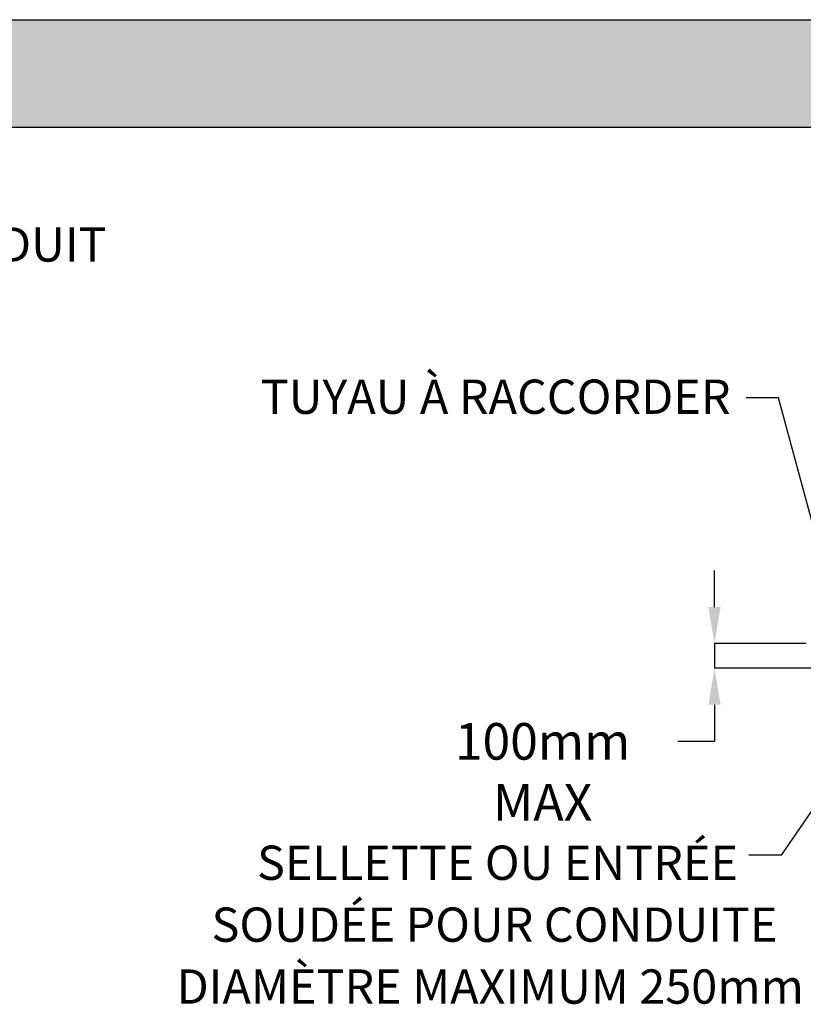
# Model space of a CAD drawing. Units: millimetres. Extents: x 648 to 27418, y 455 to 16615.
# Drawn here: x 16384 to 19528, y 12664 to 16615 of the extents above; entities that cross this region are included whole.
import ezdxf

# ---------------------------------------------------------------- set-up
doc = ezdxf.new("R2010")
doc.units = ezdxf.units.MM
doc.header["$LTSCALE"] = 65
doc.header["$PDSIZE"] = -1
doc.layers.add('FORMAT', color=7, linetype='Continuous')
doc.styles.add('SLDTEXTSTYLE1', font='TXT', dxfattribs={"width": 0.7})
doc.dimstyles.new('SLDDIMSTYLE0', dxfattribs={"dimtxt": 0.18, "dimasz": 45.155556, "dimexe": 0, "dimexo": 0.0625, "dimgap": 0, "dimtad": 0, "dimtih": 1, "dimtoh": 1, "dimdec": 0, "dimrnd": 1e-09, "dimzin": 0, "dimdsep": 46, "dimtxsty": 'Standard', "dimblk1": 'DOT', "dimblk2": 'DOT', "dimsah": 1, "dimcen": 0.09, "dimadec": 0, "dimazin": 0, "dimtfac": 45.155556, "dimtdec": 0, "dimtofl": 0, "dimtmove": 0, "dimatfit": 3, "dimldrblk": 'DOT', "dimfxl": 1, "dimfrac": 2, "dimtolj": 1, "dimtzin": 0, "dimarcsym": 0})
doc.dimstyles.new('SLDDIMSTYLE4', dxfattribs={"dimtxt": 146.755556, "dimasz": 146.755556, "dimexe": 0, "dimexo": 0.0625, "dimgap": 36.688889, "dimtad": 0, "dimtih": 1, "dimtoh": 1, "dimdec": 0, "dimrnd": 1e-09, "dimzin": 12, "dimdsep": 46, "dimtxsty": 'SLDTEXTSTYLE1', "dimsah": 1, "dimcen": 0.09, "dimadec": 0, "dimazin": 3, "dimtfac": 1, "dimtdec": 0, "dimtmove": 0, "dimatfit": 0, "dimfxl": 1, "dimfrac": 2, "dimtolj": 1, "dimtzin": 12, "dimarcsym": 0})

# ---------------------------------------------------------------- blocks, each defined once
blk = doc.blocks.new('_D_5')
at = {"layer": 'Defpoints', "color": 0, "transparency": 16777216}
for p in [(19172, 14111.4), (19538.1, 14111.4), (19674.9, 14012.7)]:
    blk.add_point(p, dxfattribs=at)
at = {"layer": 'FORMAT', "color": 0, "lineweight": -2, "transparency": 16777216}
for p, q in [((19172, 14258.2), (19172, 14404.9)), ((19538, 14111.4), (19172, 14111.4)), ((19172, 14111.4), (19172, 14012.7)), ((19674.8, 14012.7), (19172, 14012.7)), ((19172, 13866), (19172, 13719.2)), ((19172, 13719.2), (19025.3, 13719.2))]:
    blk.add_line(p, q, dxfattribs=at)
at = {"layer": 'FORMAT', "color": 0, "transparency": 16777216}
for points in [[(19147.6, 14258.2), (19196.5, 14258.2), (19172, 14111.4)], [(19147.6, 13866), (19196.5, 13866), (19172, 14012.7)]]:
    blk.add_solid(points, dxfattribs=at)
at = {"layer": 'FORMAT', "color": 0, "transparency": 16777216, "insert": (18482.3, 13792.6), "char_height": 146.756, "attachment_point": 2, "style": 'SLDTEXTSTYLE1'}
blk.add_mtext('\\A1;{\\W1;100mm} MAX', dxfattribs=at)
blk = doc.blocks.new('_Dot')
at = {"color": 0, "linetype": 'ByBlock', "lineweight": -2}
blk.add_line((-0.5, 0), (-1, 0), dxfattribs=at)
at = {"color": 0, "linetype": 'ByBlock', "const_width": 0.5}
blk.add_lwpolyline([(-0.25, 0, 1), (0.25, 0, 1)], format="xyb", close=True, dxfattribs=at)

msp = doc.modelspace()

# ---------------------------------------------------------------- hatches: boundary and pattern name
at = {"layer": 'FORMAT', "true_color": 0x6c6f70}
msp.add_hatch(color=8, dxfattribs=at).paths.add_polyline_path([(25033.44, 16183.71), (25033.44, 16615.29), (648.42, 16615.29), (648.42, 16183.71)], flags=0)

# ---------------------------------------------------------------- linework, layer by layer
at = {"layer": 'FORMAT', "color": 8, "true_color": 0x6c6f70}
for p, q in [((648.42, 16615.29), (25033.44, 16615.29)), ((648.42, 16183.71), (25033.44, 16183.71))]:
    msp.add_line(p, q, dxfattribs=at)

# ---------------------------------------------------------------- texts
at = {"layer": 'FORMAT', "color": 7, "char_height": 137.5833, "attachment_point": 2, "style": 'SLDTEXTSTYLE1'}
for s, insert in [('CENTRER LE TROU DU RÉDUIT', (15412.79, 15782.08)), ('SELLETTE OU ENTRÉE', (18301.52, 13300.96)), ('SOUDÉE POUR CONDUITE', (18289.36, 13052.52)), ('DIAMÈTRE MAXIMUM 250mm', (18272.27, 12804.07))]:
    msp.add_mtext(s, dxfattribs=dict(at, insert=insert))
at = {"layer": 'FORMAT', "insert": (18293.99, 15171.14), "char_height": 137.5833, "attachment_point": 2, "style": 'SLDTEXTSTYLE1'}
msp.add_mtext('TUYAU À RACCORDER', dxfattribs=at)

# ---------------------------------------------------------------- dimensions: what is measured, and where the dimension line sits
at = {"layer": 'FORMAT', "color": 7}
dim = msp.add_linear_dim(base=(19172.02, 14111.43), p1=(19674.9, 14012.75), p2=(19538.1, 14111.43), angle=90, text='{\\W1;100mm} MAX', dimstyle='SLDDIMSTYLE4', dxfattribs=at)
dim.commit()
dim.dimension.update_dxf_attribs({"geometry": '_D_5', "text_midpoint": (18482.27, 13719.24), "dimtype": 160})

# ---------------------------------------------------------------- leaders
at = {"layer": 'FORMAT'}
msp.add_leader([(19661.98, 14233.92), (19429.08, 15098.17), (19299.08, 15098.17)], dimstyle='SLDDIMSTYLE0', dxfattribs=at)
at = {"layer": 'FORMAT', "color": 7}
msp.add_leader([(20031.46, 14130.02), (19440.19, 13262.91), (19310.19, 13262.91)], dimstyle='SLDDIMSTYLE0', dxfattribs=at)

doc.saveas('drawing.dxf')
